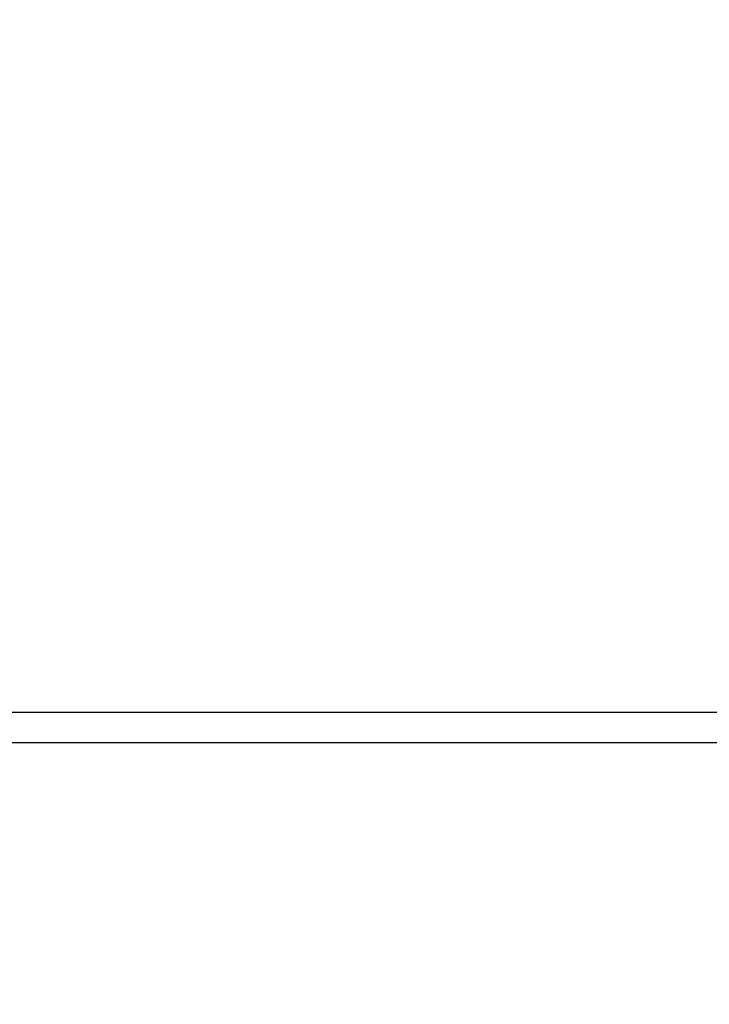
# Model space of a CAD drawing. Units: millimetres. Extents: x -485 to 503, y -540 to 323.
# Drawn here: x -132 to -46, y -106 to 17 of the extents above; entities that cross this region are included whole.
import ezdxf

# ---------------------------------------------------------------- set-up
doc = ezdxf.new("R2010")
doc.units = ezdxf.units.MM
doc.header["$MEASUREMENT"] = 0
doc.layers.add('Dimensions', color=7, linetype='Continuous', true_color=0x000000)
doc.layers.add('Equipment', color=7, linetype='Continuous', true_color=0x000000)
doc.styles.add('Arial', font='txt')
doc.dimstyles.new('Default', dxfattribs={"dimtxt": 7, "dimasz": 3, "dimexe": 0.5, "dimexo": 0.5, "dimgap": 0.25, "dimtad": 0, "dimtoh": 1, "dimdec": 0, "dimzin": 1, "dimdsep": 46, "dimtxsty": 'Arial', "dimcen": 0.5, "dimadec": 0, "dimazin": 0, "dimtfac": 1, "dimtdec": 4, "dimtix": 1, "dimtmove": 1, "dimatfit": 3, "dimfxl": 0, "dimtolj": 1, "dimtzin": 1, "dimarcsym": 0})

# ---------------------------------------------------------------- blocks, each defined once
blk = doc.blocks.new('*D1')
at = {"layer": 'Defpoints', "color": 0}
for p in [(500.47, 318.76), (-454.39, -162.58), (500.47, -277.51)]:
    blk.add_point(p, dxfattribs=at)
at = {"layer": 'Dimensions', "color": 0, "lineweight": -2}
for p, q in [((-454.39, -162.08), (-454.39, 319.26)), ((-451.39, 318.76), (13.79, 318.76)), ((497.47, 318.76), (32.29, 318.76)), ((500.47, -277.01), (500.47, 319.26))]:
    blk.add_line(p, q, dxfattribs=at)
at = {"layer": 'Dimensions', "color": 0}
for points in [[(-451.39, 319.26), (-451.39, 318.26), (-454.39, 318.76)], [(497.47, 318.26), (497.47, 319.26), (500.47, 318.76)]]:
    blk.add_solid(points, dxfattribs=at)
at = {"layer": 'Dimensions', "color": 0, "insert": (23.04, 318.76), "char_height": 7, "attachment_point": 5, "style": 'Arial'}
blk.add_mtext('\\A1;955', dxfattribs=at)
blk = doc.blocks.new('*D2')
at = {"layer": 'Defpoints', "color": 0}
for p in [(-11.29, 286.19), (-480.19, -509.93), (116.09, -509.93)]:
    blk.add_point(p, dxfattribs=at)
at = {"layer": 'Dimensions', "color": 0, "lineweight": -2}
for p, q in [((-11.79, 286.19), (-480.69, 286.19)), ((-480.19, 283.19), (-480.19, -102.62)), ((-480.19, -506.93), (-480.19, -121.12)), ((115.59, -509.93), (-480.69, -509.93))]:
    blk.add_line(p, q, dxfattribs=at)
at = {"layer": 'Dimensions', "color": 0}
for points in [[(-479.69, 283.19), (-480.69, 283.19), (-480.19, 286.19)], [(-480.69, -506.93), (-479.69, -506.93), (-480.19, -509.93)]]:
    blk.add_solid(points, dxfattribs=at)
at = {"layer": 'Dimensions', "color": 0, "insert": (-480.19, -111.87), "char_height": 7, "attachment_point": 5, "rotation": 90, "style": 'Arial'}
blk.add_mtext('\\A1;796', dxfattribs=at)

msp = doc.modelspace()

# ---------------------------------------------------------------- linework, layer by layer
at = {"layer": 'Equipment'}
for p, q in [((-195.49, -69.13), (-22.22, -69.13)), ((-197.29, -72.93), (-22.92, -72.93))]:
    msp.add_line(p, q, dxfattribs=at)

# ---------------------------------------------------------------- dimensions: what is measured, and where the dimension line sits
at = {"layer": 'Dimensions'}
dim = msp.add_linear_dim(base=(500.47, 318.76), p1=(-454.39, -162.58), p2=(500.47, -277.51), dimstyle='Default', dxfattribs=at)
dim.commit()
dim.dimension.update_dxf_attribs({"geometry": '*D1', "text_midpoint": (23.04, 318.76)})
dim = msp.add_linear_dim(base=(-480.19, -509.93), p1=(-11.29, 286.19), p2=(116.09, -509.93), angle=90, dimstyle='Default', dxfattribs=at)
dim.commit()
dim.dimension.update_dxf_attribs({"geometry": '*D2', "text_midpoint": (-480.19, -111.87)})

doc.saveas('drawing.dxf')
